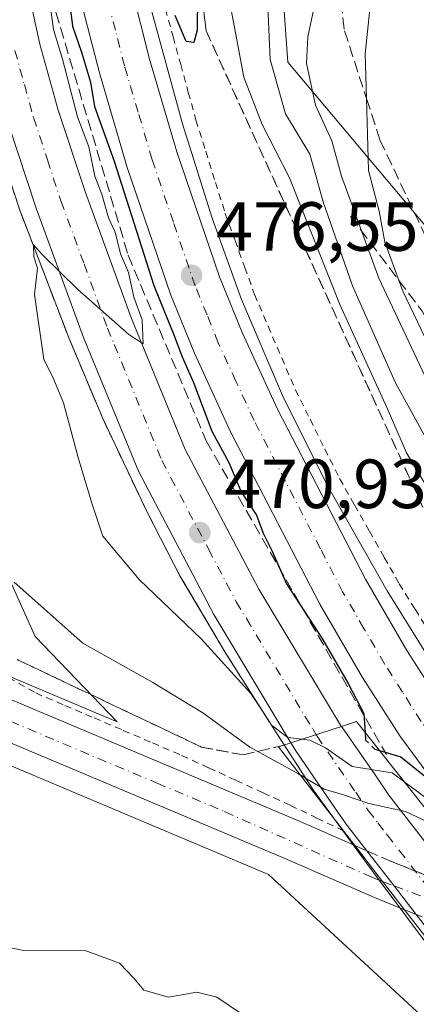
# Model space of a CAD drawing. Units: metres. Extents: x 593458 to 596895, y 4754516 to 4756876.
# Drawn here: x 595599 to 595656, y 4755229 to 4755371 of the extents above; entities that cross this region are included whole.
import ezdxf

# ---------------------------------------------------------------- set-up
doc = ezdxf.new("R2010")
doc.units = ezdxf.units.M
doc.header["$MEASUREMENT"] = 0
for name, pattern in [('DGN Style 2', [1.6480167562047852, 0.988810053722871, -0.6592067024819142]), ('DGN Style 3', [2.307223458686699, 1.648016756204785, -0.6592067024819142]), ('DGN Style 4', [2.6384748266838614, 1.318413404963828, -0.6592067024819142, 0.001648016756204785, -0.6592067024819142])]:
    doc.linetypes.add(name, pattern=pattern)
for name, color, linetype, lineweight in [('Alambrada', 7, 'DGN Style 2', 0), ('Arbolado forestal CxS', 92, 'Continuous', 0), ('Arcén (en calzada doble)', 91, 'Continuous', 13), ('Carretera de calzada doble Cxs', 1, 'Continuous', 13), ('Carretera de calzada doble eje', 1, 'DGN Style 4', 0), ('Carretera de calzada única Cxs', 7, 'Continuous', 13), ('Carretera de calzada única eje', 7, 'DGN Style 4', 0), ('Carretera de calzada única eje oculto', 142, 'DGN Style 4', 0), ('Carretera de calzada única oculto Cxs', 7, 'DGN Style 3', 13), ('Cementerio Cxs', 135, 'Continuous', 0), ('Curva de nivel maestra', 30, 'Continuous', 30), ('Curva de nivel maestra oculto', 30, 'DGN Style 3', 30), ('Curva de nivel normal', 30, 'Continuous', 0), ('Núcleo urbano CxS', 7, 'Continuous', 0), ('Obra de contención lineal', 1, 'DGN Style 3', 13), ('Puente Cxs', 1, 'Continuous', 13), ('Punto de cota en terreno', 7, 'Continuous', 0), ('Rótulo de punto de cota en terreno', 7, 'Continuous', 0), ('Talud superficial', 30, 'DGN Style 3', 0)]:
    doc.layers.add(name, color=color, linetype=linetype, lineweight=lineweight)
doc.styles.add('Style-Arial', font='txt')

# ---------------------------------------------------------------- blocks, each defined once
blk = doc.blocks.new('*U16')
at = {"layer": 'Arbolado forestal CxS', "color": 92, "linetype": 'Continuous', "lineweight": 0}
blk.add_polyline3d([(595585.0186999999, 4755317.479699999, 463.7964000000065), (595601.1309000002, 4755281.683700001, 464.1840999999986), (595612.9278999995, 4755269.359300001, 462.6316999999981), (595562.7099000001, 4755290.5349, 462.639599999995)], dxfattribs=at)
blk.add_polyline3d([(595634.7412999999, 4755247.3983, 461.5783999999985), (595686.1903999997, 4755199.828400001, 458.9894999999961), (595662.8000999996, 4755207.9801, 459.2837), (595639.4401000004, 4755212.220100001, 458.5148999999947), (595633.0401, 4755213.8201, 458.4021000000066), (595611.7602000004, 4755221.2601, 458.5635000000038), (595594.4001000002, 4755228.0601, 458.3640000000014), (595588.7200999996, 4755230.460100001, 458.5978999999934), (595576.9200999998, 4755236.220100001, 458.795499999993), (595571.7600999996, 4755238.140100001, 458.4291999999987), (595567.2401000002, 4755240.460100001, 458.4989999999962), (595560.5601000005, 4755243.2601, 457.9673000000039), (595554.9600999998, 4755245.1801, 457.9128999999957), (595550.6401000004, 4755249.340100001, 458.1975999999996), (595546.2801000001, 4755255.100099999, 458.3708000000043), (595542.1201, 4755259.6601, 458.2315999999992), (595539.9600999998, 4755264.940099999, 458.2825000000012), (595541.3267999999, 4755286.4277, 458.2112000000052), (595545.5943, 4755284.727700001, 460.0348999999987), (595545.9227, 4755284.5867, 460.207899999994), (595545.9870999996, 4755284.554300001, 460.2418000000035), (595558.2506999997, 4755279.6547, 462.9247000000032)], close=True, dxfattribs=at)
blk = doc.blocks.new('*U22')
at = {"layer": 'Núcleo urbano CxS', "color": 7, "linetype": 'Continuous', "lineweight": 0}
for points in [[(595630.2111000001, 4755466.0417, 491.5399999999936), (595637.5163000004, 4755364.401699999, 486.7544000000053), (595663.8236999996, 4755333.0867, 503.6321000000025), (595699.9151, 4755268.8665, 485.6560999999929), (595712.5466999998, 4755245.683700001, 471.582899999994), (595729.4977000002, 4755227.687100001, 464.1184000000067), (595740.9628999997, 4755218.114900001, 461.998900000006), (595775.7412999999, 4755205.0799, 461.9162999999971), (595850.1914999997, 4755177.279899999, 460.6852000000072), (595887.8734999998, 4755163.1491, 461.0148999999947), (595888.0850999998, 4755163.0603, 461.0231000000058), (595903.9550999999, 4755155.680299999, 460.7651999999944), (595904.0654999996, 4755155.626300001, 460.7655999999988), (595950.3554999996, 4755131.746300001, 460.7838999999949), (595950.5003000004, 4755131.666300001, 460.7912999999971), (595970.0207000002, 4755119.984300001, 461.8690999999963), (595970.1151000002, 4755119.9253, 461.8693000000058), (595978.5450999998, 4755114.4453, 462.2219999999944), (595978.8542999999, 4755114.2149, 462.2449000000051), (595992.2200999996, 4755102.681299999, 462.978099999993), (595992.3936999999, 4755102.519099999, 462.9714999999997), (596002.6337000001, 4755092.1591, 463.482600000003)], [(595837.6801000005, 4755159.100099999, 457.1843999999983), (595822.1601, 4755166.460100001, 457.6886999999988), (595789.1013000002, 4755177.924699999, 457.5209999999934), (595788.4801000003, 4755178.140100001, 457.5479999999953), (595773.1601, 4755182.460100001, 458.1650999999983), (595749.1601999998, 4755185.8522, 458.1184000000067), (595747.7602000004, 4755186.050100001, 458.1293000000006), (595725.2501999997, 4755190.2601, 458.2596000000049), (595724.0952000003, 4755190.455800001, 458.2333000000072), (595723.1032999996, 4755190.624, 458.2035000000033), (595723.0857999995, 4755190.626900001, 458.2027999999991), (595720.1492999997, 4755191.124600001, 458.1500999999989), (595719.3501000004, 4755191.2601, 458.132700000002), (595696.2701000003, 4755197.0001, 458.4075000000012), (595695.2172999998, 4755197.276799999, 458.479800000001), (595693.2841999996, 4755197.7849, 458.6457999999984), (595693.1591999996, 4755197.817700001, 458.6572000000015), (595688.2801000001, 4755199.100099999, 458.969299999997), (595686.1903999997, 4755199.828400001, 458.9894999999961), (595634.7412999999, 4755247.3983, 461.5783999999985), (595558.2506999997, 4755279.6547, 462.9247000000032)], [(595562.7099000001, 4755290.5349, 462.639599999995), (595612.9278999995, 4755269.359300001, 462.6316999999981), (595601.1309000002, 4755281.683700001, 464.1840999999986), (595585.0186999999, 4755317.479699999, 463.7964000000065)]]:
    blk.add_polyline3d(points, dxfattribs=at)
blk = doc.blocks.new('5PATER')
at = {"layer": 'Cementerio Cxs', "linetype": 'Continuous', "lineweight": 0}
h = blk.add_hatch(color=51, dxfattribs=at)
edge = h.paths.add_edge_path()
edge.add_ellipse((0, 0), major_axis=(-0.1095731443231308, -0.1110710700762829), ratio=0.9994222409660322, start_angle=0, end_angle=360)

msp = doc.modelspace()

# ---------------------------------------------------------------- linework, layer by layer
at = {"layer": 'Alambrada', "color": 7, "linetype": 'DGN Style 2', "lineweight": 0}
for points in [[(595619.8941000003, 4755372.0701, 476.4538999999932), (595620.9880999997, 4755368.0701, 475.8028000000049), (595622.0821000002, 4755364.0701, 475.6413999999932), (595623.1760999998, 4755360.0701, 475.9327999999951), (595624.2701000003, 4755356.0701, 476.1193000000058), (595625.6801000005, 4755351.5801, 476.0326999999961), (595627.0900999998, 4755347.090100001, 476.0813000000053), (595628.5000999998, 4755342.600099999, 476.2195999999968), (595629.9033000004, 4755338.716700001, 476.2307000000001), (595631.3066999996, 4755334.8333, 476.2238000000071), (595632.7100999998, 4755330.950099999, 476.3168000000006), (595634.6667, 4755326.380100001, 476.453999999998), (595636.6233000001, 4755321.8101, 476.4784000000073), (595638.5800999999, 4755317.2401, 476.7014000000054), (595640.7067, 4755312.966700001, 476.776199999993), (595642.8333000002, 4755308.693299999, 476.8555000000051), (595644.9600999998, 4755304.420100001, 476.9407999999967), (595647.1051000003, 4755300.6351, 476.9670000000042), (595649.2500999998, 4755296.850099999, 477.0206999999937), (595651.3951000003, 4755293.065099999, 477.0507999999973), (595653.5401, 4755289.280099999, 477.1744000000036), (595655.8280999997, 4755285.590100001, 477.156799999997), (595658.1161000002, 4755281.9001, 477.190499999997)], [(595597.3101000005, 4755275.7501, 463.7523999999976), (595601.2001, 4755273.530099999, 462.880799999999), (595605.4020999996, 4755271.732100001, 462.8332999999984), (595609.6041000001, 4755269.9341, 462.8332999999984), (595613.8060999997, 4755268.1361, 462.6255999999995), (595618.0081000002, 4755266.338099999, 462.8438000000024), (595622.2100999998, 4755264.540100001, 463.1729999999953), (595626.1275000004, 4755262.7401, 462.7776000000013), (595630.0450999998, 4755260.940099999, 463.1287000000011), (595633.9625000004, 4755259.140100001, 463.7182999999932), (595637.8800999997, 4755257.340100001, 464.3901000000042), (595641.6901000004, 4755255.5101, 467.6515999999974), (595645.5000999998, 4755253.6801, 469.7700000000041)]]:
    msp.add_polyline3d(points, dxfattribs=at)
at = {"layer": 'Arbolado forestal CxS', "color": 92, "linetype": 'Continuous', "lineweight": 0}
for points in [[(595543.0414000005, 4755298.401500001, 458.3524000000034), (595550.2341, 4755295.525699999, 461.0448000000034), (595562.7099000001, 4755290.5349, 462.639599999995), (595612.9278999995, 4755269.359300001, 462.6316999999981), (595601.1309000002, 4755281.683700001, 464.1840999999986), (595585.0186999999, 4755317.479699999, 463.7964000000065), (595581.2516999999, 4755397.176100001, 465.914300000004), (595568.7237, 4755405.944700001, 462.0197999999946), (595570.5893000001, 4755441.5681, 461.4370999999956), (595596.3098999998, 4755586.0503, 463.1279000000068), (595619.0405000001, 4755697.990900001, 462.2853999999934), (595657.6945000002, 4755807.508500001, 463.8384999999981), (595661.7202000003, 4755816.3244, 461.9667999999947)], [(596002.6337000001, 4755092.1591, 463.482600000003), (595992.3936999999, 4755102.519099999, 462.9714999999997), (595992.2200999996, 4755102.681299999, 462.978099999993), (595978.8542999999, 4755114.2149, 462.2449000000051), (595978.5450999998, 4755114.4453, 462.2219999999944), (595970.1151000002, 4755119.9253, 461.8693000000058), (595970.0207000002, 4755119.984300001, 461.8690999999963), (595950.5003000004, 4755131.666300001, 460.7912999999971), (595950.3554999996, 4755131.746300001, 460.7838999999949), (595904.0654999996, 4755155.626300001, 460.7655999999988), (595903.9550999999, 4755155.680299999, 460.7651999999944), (595888.0850999998, 4755163.0603, 461.0231000000058), (595887.8734999998, 4755163.1491, 461.0148999999947), (595850.1914999997, 4755177.279899999, 460.6852000000072), (595775.7412999999, 4755205.0799, 461.9162999999971), (595740.9628999997, 4755218.114900001, 461.998900000006), (595729.4977000002, 4755227.687100001, 464.1184000000067), (595712.5466999998, 4755245.683700001, 471.582899999994), (595699.9151, 4755268.8665, 485.6560999999929), (595663.8236999996, 4755333.0867, 503.6321000000025), (595637.5163000004, 4755364.401699999, 486.7544000000053), (595630.2111000001, 4755466.0417, 491.5399999999936)], [(595630.2111000001, 4755466.0417, 491.5399999999936), (595637.5163000004, 4755364.401699999, 486.7544000000053), (595663.8236999996, 4755333.0867, 503.6321000000025), (595699.9151, 4755268.8665, 485.6560999999929), (595712.5466999998, 4755245.683700001, 471.582899999994), (595729.4977000002, 4755227.687100001, 464.1184000000067), (595740.9628999997, 4755218.114900001, 461.998900000006), (595775.7412999999, 4755205.0799, 461.9162999999971), (595850.1914999997, 4755177.279899999, 460.6852000000072), (595887.8734999998, 4755163.1491, 461.0148999999947), (595888.0850999998, 4755163.0603, 461.0231000000058), (595903.9550999999, 4755155.680299999, 460.7651999999944), (595904.0654999996, 4755155.626300001, 460.7655999999988), (595950.3554999996, 4755131.746300001, 460.7838999999949), (595950.5003000004, 4755131.666300001, 460.7912999999971), (595970.0207000002, 4755119.984300001, 461.8690999999963), (595970.1151000002, 4755119.9253, 461.8693000000058), (595978.5450999998, 4755114.4453, 462.2219999999944), (595978.8542999999, 4755114.2149, 462.2449000000051), (595992.2200999996, 4755102.681299999, 462.978099999993), (595992.3936999999, 4755102.519099999, 462.9714999999997), (596002.6337000001, 4755092.1591, 463.482600000003)], [(595541.3267999999, 4755286.4277, 458.2112000000052), (595545.5943, 4755284.727700001, 460.0348999999987), (595545.9227, 4755284.5867, 460.207899999994), (595545.9870999996, 4755284.554300001, 460.2418000000035), (595558.2506999997, 4755279.6547, 462.9247000000032), (595634.7412999999, 4755247.3983, 461.5783999999985), (595686.1903999997, 4755199.828400001, 458.9894999999961)]]:
    msp.add_polyline3d(points, dxfattribs=at)
at = {"layer": 'Arcén (en calzada doble)', "color": 91, "linetype": 'Continuous', "lineweight": 13}
for points in [[(595616.8501000004, 4755375.600099999, 475.917300000001), (595622.3501000004, 4755355.5101, 476.0029000000068), (595626.6001000004, 4755341.960100001, 476.3089000000036), (595630.8501000004, 4755330.220100001, 476.453999999998), (595636.7600999996, 4755316.4001, 476.8401000000013), (595643.1901000004, 4755303.4801, 477.0167999999976), (595651.8201000001, 4755288.2601, 477.2642999999953), (595663.3201000001, 4755269.710100001, 477.5372999999963), (595666.3000999996, 4755265.640100001, 477.607999999993), (595672.3201000001, 4755257.6801, 477.4290000000037), (595676.5301000001, 4755252.1801, 475.1656999999978), (595680.6201, 4755246.850099999, 472.3499000000011), (595688.7600999996, 4755237.4001, 465.3745999999956), (595692.4397, 4755233.2893, 463.0363999999972), (595693.7801000001, 4755231.800100001, 462.5363000000071), (595697.2483000001, 4755228.206900001, 462.8488000000071)], [(595595.1001000004, 4755354.6801, 469.8891000000004), (595598.9200999998, 4755343.0701, 470.3978999999963), (595606.0100999996, 4755324.610099999, 470.5979999999981), (595610.8501000004, 4755313.090100001, 470.8356000000058), (595617.3000999996, 4755299.4901, 471.4259000000021), (595621.9600999998, 4755290.4301, 471.555600000007), (595628.6001000004, 4755279.2301, 471.0801000000066), (595633.8901000004, 4755270.840100001, 470.7697000000044), (595635.8201000001, 4755267.8201, 470.7915999999968), (595641.2600999996, 4755259.4301, 470.3028999999952), (595646.9200999998, 4755251.6601, 470.2804999999935), (595648.8701, 4755248.970100001, 469.6921000000002), (595650.6514999997, 4755246.5737, 470.0549000000028)], [(595650.6514999997, 4755246.5737, 470.0549000000028), (595658.1700999998, 4755236.460100001, 470.5852000000014), (595661.8701, 4755232.050100001, 471.2614000000031), (595666.0301000001, 4755226.960100001, 470.9637999999978), (595672.9200999998, 4755219.7601, 470.7073999999994), (595686.3501000004, 4755206.090100001, 466.1569000000018), (595707.4401000004, 4755186.6801, 459.9590999999928), (595715.0000999998, 4755180.130100001, 461.5170999999973), (595722.0000999998, 4755174.350099999, 469.3763999999938), (595734.2906999999, 4755164.3081, 469.4011000000028), (595738.8901000004, 4755160.550100001, 468.023199999996), (595755.7301000003, 4755146.8301, 477.5841999999975), (595772.9801000003, 4755131.9801, 478.0004999999946), (595787.3701, 4755118.790100001, 478.8672999999981), (595797.9101, 4755108.090100001, 479.4333000000043), (595802.7801000001, 4755102.8301, 479.6855000000069), (595809.8201000001, 4755094.8301, 480.4630999999936), (595812.2100999998, 4755092.130100001, 480.1918000000006), (595819.5701000001, 4755082.720100001, 480.6002000000008), (595828.1001000004, 4755071.130100001, 480.7477999999974)]]:
    msp.add_polyline3d(points, dxfattribs=at)
at = {"layer": 'Carretera de calzada doble Cxs', "color": 1, "linetype": 'Continuous', "lineweight": 13, "extrusion": (-0.2735527575470366, -0.08917777759709283, 0.9577140558753723), "elevation": -586550.9165244265, "flags": 128}
msp.add_lwpolyline([(-4336476.780632297, 1954047.371096207), (-4336476.780632297, 1954039.385602399)], dxfattribs=at)
msp.add_lwpolyline([(-4336476.780632297, 1954047.371096207), (-4336476.780632297, 1954039.385602399)], dxfattribs=at)
at = {"layer": 'Carretera de calzada doble Cxs', "color": 1, "linetype": 'Continuous', "lineweight": 13, "extrusion": (-0.7906676648510282, -0.6121728595051971, 0.009435774703354037), "elevation": -3381991.342008237, "flags": 128}
msp.add_lwpolyline([(-3395322.495566112, 32384.85905822333), (-3395327.71445476, 32385.03386600541), (-3395334.116939816, 32384.12272544333)], dxfattribs=at)
at = {"layer": 'Carretera de calzada doble Cxs', "color": 1, "linetype": 'Continuous', "lineweight": 13}
for points in [[(595637.9600999998, 4755266.340100001, 471.5124000000069), (595626.8300999999, 4755284.860099999, 471.531799999997), (595615.9801000003, 4755305.4801, 471.0458999999974), (595608.0701000001, 4755324.770099999, 470.4912999999942), (595601.3201000001, 4755343.220100001, 470.0994000000064), (595597.3201000001, 4755355.360099999, 469.7318999999989), (595594.6001000004, 4755365.2301, 469.5019999999931), (595592.4200999998, 4755375.380100001, 469.3007999999973), (595586.6700999998, 4755409.9001, 468.7863000000071), (595585.2301000003, 4755422.6801, 468.5426000000007), (595584.7301000003, 4755440.290100001, 468.2575999999972), (595584.9801000003, 4755464.0101, 468.1275000000023), (595587.0301000001, 4755487.9301, 467.761599999998), (595588.5500999996, 4755500.590100001, 467.6454999999987), (595592.3000999996, 4755522.4101, 467.4799999999959), (595597.8701, 4755551.390100001, 467.1616000000067), (595601.8701, 4755571.040100001, 467.9744999999967), (595615.6401000004, 4755637.800100001, 467.403999999995), (595627.2301000003, 4755690.5001, 467.9281999999948), (595629.7301000003, 4755700.4001, 467.9015000000073), (595632.8901000004, 4755712.0101, 468.116399999999)], [(595640.0301000001, 4755710.0001, 469.1242999999959), (595636.9200999998, 4755698.5101, 468.6472000000067), (595634.4600999998, 4755688.790100001, 468.840400000001), (595622.9101, 4755636.2501, 468.0341999999946), (595609.1601, 4755569.550100001, 468.9536999999983), (595605.1700999998, 4755549.940099999, 469.1254999999946), (595599.6201, 4755521.0801, 469.3442000000068), (595595.9200999998, 4755499.5101, 469.4167000000016), (595594.4200999998, 4755487.100099999, 469.5559999999969), (595593.3901000004, 4755477.4101, 469.2906999999978), (595592.4200999998, 4755463.710100001, 469.2448000000004), (595592.1601, 4755440.350099999, 469.6361000000034), (595592.6601, 4755423.210100001, 469.5440999999992), (595594.0301000001, 4755410.920100001, 470.3080999999948), (595599.7100999998, 4755376.7601, 471.2292000000016), (595601.8201000001, 4755367.0001, 470.6570000000065), (595604.4401000004, 4755357.5101, 471.2761000000028), (595608.3501000004, 4755345.6601, 471.4008999999933), (595615.0100999996, 4755327.470100001, 472.3271999999997), (595622.7100999998, 4755308.630100001, 471.886599999998), (595633.3201000001, 4755288.5101, 472.7897999999987), (595645.1051000003, 4755268.895099999, 473.8052000000025), (595645.2313000001, 4755268.7105, 473.8099999999977)], [(595660.1901000004, 4755258.460100001, 477.2249000000011), (595659.0800999999, 4755259.890100001, 477.5282000000007), (595653.6201, 4755267.340100001, 478.220100000006), (595648.2500999998, 4755275.7601, 477.6491999999998), (595642.1201, 4755286.3101, 477.4980999999971), (595629.2600999996, 4755311.1501, 476.9397000000026), (595624.0500999996, 4755322.5101, 476.8755999999995), (595620.6700999998, 4755330.850099999, 476.3557000000001), (595614.3901000004, 4755349.2401, 476.2574000000022), (595610.3701, 4755362.890100001, 475.8951999999991), (595607.6700999998, 4755373.4901, 476.227899999998), (595605.1201, 4755385.7301, 475.5491000000038), (595602.8901000004, 4755398.610099999, 475.8758999999991), (595601.4401000004, 4755408.5101, 475.1290000000009), (595600.6700999998, 4755415.7401, 474.9732999999979), (595599.1001000004, 4755443.4101, 474.7878999999957), (595599.5500999996, 4755459.640100001, 474.5500000000029), (595601.7301000003, 4755485.0101, 474.0896000000066), (595604.2301000003, 4755505.1801, 474.0096000000049), (595608.0301000001, 4755527.350099999, 473.9514999999956), (595620.2100999998, 4755587.550100001, 472.9363000000012), (595637.6401000004, 4755669.550100001, 472.8972000000067), (595642.3201000001, 4755689.860099999, 472.7186999999976), (595646.0701000001, 4755704.390100001, 472.3427999999985)], [(595653.3000999996, 4755702.4301, 472.4994000000006), (595649.5800999999, 4755688.090100001, 472.5469000000012), (595644.9600999998, 4755667.9301, 472.6974000000046), (595627.5301000001, 4755586.020099999, 473.303899999999), (595615.3901000004, 4755525.9801, 473.6649000000034), (595611.6401000004, 4755504.090100001, 473.8981000000058), (595609.1700999998, 4755484.2301, 473.9251999999979), (595607.0301000001, 4755459.220100001, 474.2762999999978), (595606.5800999999, 4755443.5101, 474.5325000000012), (595608.1201, 4755416.340100001, 475.0118999999977), (595608.8701, 4755409.440099999, 475.0810999999958), (595610.2801000001, 4755399.800100001, 475.2459999999992), (595612.4801000003, 4755387.130100001, 475.5534999999945), (595614.9801000003, 4755375.1801, 475.9627999999939), (595617.6001000004, 4755364.860099999, 476.0788999999932), (595621.5301000001, 4755351.5101, 476.2140999999974), (595627.6901000004, 4755333.4801, 476.5231000000058), (595630.9200999998, 4755325.4801, 476.6787999999942), (595636.0000999998, 4755314.4301, 476.9447999999975), (595648.6700999998, 4755289.9101, 477.2906999999978), (595654.6401000004, 4755279.6601, 477.4459999999963), (595659.8000999996, 4755271.5701, 477.6370000000024), (595665.0500999996, 4755264.4101, 477.7783999999957), (595670.6801000005, 4755257.210100001, 477.4075000000012)], [(595594.0301000001, 4755410.920100001, 470.3080999999948), (595599.7100999998, 4755376.7601, 471.2292000000016), (595601.8201000001, 4755367.0001, 470.6570000000065), (595604.4401000004, 4755357.5101, 471.2761000000028), (595608.3501000004, 4755345.6601, 471.4008999999933), (595615.0100999996, 4755327.470100001, 472.3271999999997), (595622.7100999998, 4755308.630100001, 471.886599999998), (595633.3201000001, 4755288.5101, 472.7897999999987), (595645.1051000003, 4755268.895099999, 473.8052000000025), (595645.2317000004, 4755268.710700001, 473.8102999999974), (595637.9600999998, 4755266.340100001, 471.5124000000069), (595626.8300999999, 4755284.860099999, 471.531799999997), (595615.9801000003, 4755305.4801, 471.0458999999974), (595608.0701000001, 4755324.770099999, 470.4912999999942), (595601.3201000001, 4755343.220100001, 470.0994000000064), (595597.3201000001, 4755355.360099999, 469.7318999999989)], [(595614.9801000003, 4755375.1801, 475.9627999999939), (595617.6001000004, 4755364.860099999, 476.0788999999932), (595621.5301000001, 4755351.5101, 476.2140999999974), (595627.6901000004, 4755333.4801, 476.5231000000058), (595630.9200999998, 4755325.4801, 476.6787999999942), (595636.0000999998, 4755314.4301, 476.9447999999975), (595648.6700999998, 4755289.9101, 477.2906999999978), (595654.6401000004, 4755279.6601, 477.4459999999963), (595659.8000999996, 4755271.5701, 477.6370000000024), (595665.0500999996, 4755264.4101, 477.7783999999957), (595670.6801000005, 4755257.210100001, 477.4075000000012), (595660.1901000004, 4755258.460100001, 477.2249000000011), (595659.0800999999, 4755259.890100001, 477.5282000000007), (595653.6201, 4755267.340100001, 478.220100000006), (595648.2500999998, 4755275.7601, 477.6491999999998), (595642.1201, 4755286.3101, 477.4980999999971), (595629.2600999996, 4755311.1501, 476.9397000000026), (595624.0500999996, 4755322.5101, 476.8755999999995), (595620.6700999998, 4755330.850099999, 476.3557000000001), (595614.3901000004, 4755349.2401, 476.2574000000022), (595610.3701, 4755362.890100001, 475.8951999999991), (595607.6700999998, 4755373.4901, 476.227899999998)], [(595685.3000999996, 4755208.5601, 466.2939999999944), (595663.9401000004, 4755231.350099999, 472.0584999999992), (595656.0003000004, 4755241.610200001, 471.7090000000026), (595652.8065, 4755245.7379, 471.883799999996), (595648.8800999997, 4755250.795100001, 470.9726999999984), (595646.0701000001, 4755254.4301, 470.7755999999936), (595644.4801000003, 4755256.720100001, 471.0329999999958), (595638.7301000003, 4755265.050100001, 471.230899999995), (595637.9600999998, 4755266.340100001, 471.5124000000069), (595645.2317000004, 4755268.710700001, 473.8102999999974), (595645.7131000003, 4755268.0123, 473.7927999999956), (595650.0701000001, 4755261.720100001, 473.8150000000023), (595652.0701000001, 4755258.8201, 473.3435999999929), (595662.6700999998, 4755245.140100001, 473.732999999993), (595666.2330999998, 4755240.533299999, 473.7174999999989), (595669.6901000004, 4755236.0801, 473.1396999999997), (595690.5500999996, 4755213.840100001, 466.7081999999937)], [(595645.2313000001, 4755268.7105, 473.8099999999977), (595645.7131000003, 4755268.0123, 473.7927999999956), (595650.0701000001, 4755261.720100001, 473.8150000000023), (595652.0701000001, 4755258.8201, 473.3435999999929), (595662.6700999998, 4755245.140100001, 473.732999999993)], [(595648.8800999997, 4755250.795100001, 470.9726999999984), (595646.0701000001, 4755254.4301, 470.7755999999936), (595644.4801000003, 4755256.720100001, 471.0329999999958), (595638.7301000003, 4755265.050100001, 471.230899999995), (595637.9600999998, 4755266.340100001, 471.5124000000069)]]:
    msp.add_polyline3d(points, dxfattribs=at)
at = {"layer": 'Carretera de calzada doble eje', "color": 1, "linetype": 'DGN Style 4', "lineweight": 0}
for points in [[(595665.4363000002, 4755257.834899999, 477.7118000000046), (595662.0701000001, 4755262.1501, 478.1677999999956), (595659.4401000004, 4755265.7301, 478.3022000000056), (595656.7100999998, 4755269.440099999, 478.0673999999999), (595654.0100999996, 4755273.670100001, 477.7814000000071), (595651.4401000004, 4755277.710100001, 477.6742999999988), (595648.4600999998, 4755282.840100001, 477.5672999999952), (595645.3901000004, 4755288.100099999, 477.5163999999932), (595642.1901000004, 4755294.3201, 477.3496000000014), (595632.6401000004, 4755312.790100001, 477.0488999999943), (595630.0301000001, 4755318.470100001, 476.9697000000015), (595627.4801000003, 4755323.9901, 476.859500000006), (595625.8701, 4755327.9901, 476.8087999999989), (595624.1700999998, 4755332.170100001, 476.7206000000006), (595621.0301000001, 4755341.350099999, 476.5636999999988), (595617.9600999998, 4755350.360099999, 476.3852000000043), (595615.9600999998, 4755357.190099999, 476.2789000000049), (595613.9801000003, 4755363.880100001, 476.1880999999995), (595612.6700999998, 4755369.020099999, 476.0727000000043), (595611.3201000001, 4755374.3301, 475.9848999999958)], [(595598.2100999998, 4755366.100099999, 469.5078999999969), (595599.5701000001, 4755361.1801, 469.6555999999982), (595600.8901000004, 4755356.4301, 469.5881999999983), (595602.8901000004, 4755350.360099999, 469.8076000000001), (595604.8300999999, 4755344.4301, 470.1021000000038), (595608.1700999998, 4755335.340100001, 470.2792000000045), (595611.5301000001, 4755326.110099999, 470.3441000000021), (595612.5100999996, 4755323.7601, 470.3573000000034), (595619.3501000004, 4755307.050100001, 471.0210999999982), (595620.6700999998, 4755304.540100001, 471.0589999999939), (595626.1001000004, 4755294.2401, 471.3813999999985), (595630.0701000001, 4755286.6801, 471.6405999999988), (595631.5301000001, 4755284.2601, 471.6432000000059), (595641.1335000005, 4755268.2479, 472.2213000000047), (595641.5729, 4755267.517899999, 472.1852000000072)], [(595641.5729, 4755267.517899999, 472.1852000000072), (595641.7100999998, 4755267.290100001, 472.1959000000061), (595647.2801000001, 4755259.220100001, 472.6576999999961), (595649.0701000001, 4755256.610099999, 472.6303999999946), (595650.4801000003, 4755254.8101, 472.6095999999961), (595651.8000999996, 4755253.090100001, 472.789300000004), (595653.5800999999, 4755250.800100001, 472.9949000000051), (595657.5500999996, 4755245.670100001, 473.1609000000026), (595659.3986999998, 4755243.224300001, 473.3583000000072), (595662.8355, 4755238.848900001, 473.5390000000043), (595666.7901, 4755233.7401, 473.5699000000022), (595672.0301000001, 4755228.1601, 473.8956000000035)]]:
    msp.add_polyline3d(points, dxfattribs=at)
at = {"layer": 'Carretera de calzada única Cxs', "color": 7, "linetype": 'Continuous', "lineweight": 13, "extrusion": (-0.7908976312829601, -0.6117985808630182, 0.01354375446469145), "elevation": -3380345.697959065, "flags": 128}
msp.add_lwpolyline([(-3396800.953161366, 46257.7046348689), (-3396806.127808802, 46257.34360175463), (-3396812.664543434, 46257.29989774606)], dxfattribs=at)
at = {"layer": 'Carretera de calzada única Cxs', "color": 7, "linetype": 'Continuous', "lineweight": 13}
msp.add_polyline3d([(595647.1501000002, 4755251.550100001, 470.4850000000006), (595651.1501000002, 4755246.380100001, 470.5286999999954), (595654.3201000001, 4755242.290100001, 470.8896999999997), (595649.9600999998, 4755244.0601, 467.2415000000037), (595636.9801000003, 4755249.710100001, 461.5993000000017), (595559.3901000004, 4755282.4301, 463.2067999999999), (595547.1001000004, 4755287.340100001, 463.2271999999939), (595548.1105000004, 4755290.041099999, 463.3742000000057), (595549.1201, 4755292.7401, 463.7305000000051), (595561.5701000001, 4755287.7601, 463.6500999999989), (595639.2600999996, 4755255.0001, 464.5896999999969)], close=True, dxfattribs=at)
for points in [[(595549.1201, 4755292.7401, 463.7305000000051), (595561.5701000001, 4755287.7601, 463.6500999999989), (595639.2600999996, 4755255.0001, 464.5896999999969), (595647.1501000002, 4755251.550100001, 470.4850000000006)], [(595654.3201000001, 4755242.290100001, 470.8896999999997), (595649.9600999998, 4755244.0601, 467.2415000000037), (595636.9801000003, 4755249.710100001, 461.5993000000017), (595559.3901000004, 4755282.4301, 463.2067999999999), (595547.1001000004, 4755287.340100001, 463.2271999999939)]]:
    msp.add_polyline3d(points, dxfattribs=at)
at = {"layer": 'Carretera de calzada única eje', "color": 7, "linetype": 'DGN Style 4', "lineweight": 0, "extrusion": (-0.6181217021132782, 0.240008745430218, 0.7485461665746453), "elevation": 773468.0275884912, "flags": 128}
msp.add_lwpolyline([(-4648413.506652256, -872449.9858105413), (-4648413.506652256, -872449.2712691778)], dxfattribs=at)
at = {"layer": 'Carretera de calzada única eje', "color": 7, "linetype": 'DGN Style 4', "lineweight": 0}
msp.add_polyline3d([(595548.1105000004, 4755290.041099999, 463.3742000000057), (595548.3494999995, 4755289.949300001, 463.3969999999972), (595560.4801000003, 4755285.090100001, 463.3292999999976), (595579.8901000004, 4755276.9001, 462.9728000000032), (595618.6901000004, 4755260.540100001, 461.9697000000015), (595628.4101, 4755256.440099999, 461.7828000000009), (595649.5800999999, 4755246.9901, 469.0795999999973), (595650.6514999997, 4755246.5737, 470.0549000000028)], dxfattribs=at)
at = {"layer": 'Carretera de calzada única eje oculto', "color": 142, "linetype": 'DGN Style 4', "lineweight": 0}
msp.add_polyline3d([(595651.1501000002, 4755246.380100001, 470.5286999999954), (595652.8065, 4755245.7379, 471.883799999996), (595659.3986999998, 4755243.224300001, 473.3583000000072), (595666.2330999998, 4755240.533299999, 473.7174999999989), (595670.7301000003, 4755238.790100001, 472.4294999999984), (595672.0900999998, 4755238.2301, 472.2497000000003), (595685.5159, 4755232.831300001, 463.5957000000053), (595689.8300999999, 4755231.090100001, 462.4725999999937), (595697.2483000001, 4755228.206900001, 462.8488000000071), (595700.9153000005, 4755226.7819, 462.8573000000034)], dxfattribs=at)
at = {"layer": 'Carretera de calzada única oculto Cxs', "color": 7, "linetype": 'DGN Style 3', "lineweight": 13, "extrusion": (-0.7908976312829601, -0.6117985808630182, 0.01354375446469145), "elevation": -3380345.697959065, "flags": 128}
msp.add_lwpolyline([(-3396800.953161366, 46257.7046348689), (-3396806.127808802, 46257.34360175463), (-3396812.664543434, 46257.29989774606)], dxfattribs=at)
at = {"layer": 'Carretera de calzada única oculto Cxs', "color": 7, "linetype": 'DGN Style 3', "lineweight": 13, "extrusion": (-0.2292764054413647, 0.1000599342952986, 0.9682046991502921), "elevation": 339697.8459621817, "flags": 128}
msp.add_lwpolyline([(-4596541.217354596, -1312869.858026995), (-4596541.217354595, -1312867.908469022)], dxfattribs=at)
at = {"layer": 'Carretera de calzada única oculto Cxs', "color": 7, "linetype": 'DGN Style 3', "lineweight": 13, "extrusion": (0.36641085626036, 0.9277979369829953, 0.07024295370104927), "elevation": 4630197.176232054, "flags": 128}
msp.add_lwpolyline([(1192679.736078524, -325571.9441831981), (1192676.130361337, -325570.2520033669), (1192664.832879383, -325569.177048134)], dxfattribs=at)
at = {"layer": 'Carretera de calzada única oculto Cxs', "color": 7, "linetype": 'DGN Style 3', "lineweight": 13, "extrusion": (-0.3818430130664857, 0.1545008513518652, 0.9112219270319698), "elevation": 507671.6268916437, "flags": 128}
msp.add_lwpolyline([(-4631493.360986959, -1121903.664222154), (-4631493.36098696, -1121905.653221032)], dxfattribs=at)
at = {"layer": 'Carretera de calzada única oculto Cxs', "color": 7, "linetype": 'DGN Style 3', "lineweight": 13}
msp.add_polyline3d([(595672.0906999996, 4755238.2305, 472.2494000000006), (595675.7200999996, 4755233.6501, 472.0114000000031), (595669.6901000004, 4755236.0801, 473.1396999999997), (595656.0003000004, 4755241.610200001, 471.7090000000026), (595654.3201000001, 4755242.290100001, 470.8896999999997), (595651.1501000002, 4755246.380100001, 470.5286999999954), (595647.1501000002, 4755251.550100001, 470.4850000000006), (595648.8800999997, 4755250.795100001, 470.9726999999984), (595652.1901000004, 4755249.360099999, 472.6606999999931), (595662.6700999998, 4755245.140100001, 473.732999999993), (595668.4700999996, 4755242.800100001, 473.4680999999982)], close=True, dxfattribs=at)
at = {"layer": 'Curva de nivel maestra', "color": 30, "linetype": 'Continuous', "lineweight": 30, "elevation": 475, "flags": 128}
for points in [[(595624.5603999998, 4755378.921700001), (595624.4299999997, 4755369.040100001), (595623.9900000002, 4755367.270099999), (595622.8700000001, 4755367.4001), (595621.2699999996, 4755371.1601)], [(595605.5800000001, 4755377.050100001), (595606.5199999996, 4755369.5801), (595607.8200000003, 4755365.840100001), (595609.0999999996, 4755361.550100001), (595609.6600000003, 4755358.040100001), (595612.5099999999, 4755350.130100001), (595618.2199999997, 4755332.2601), (595621.1100000005, 4755325.140100001), (595622.2800000003, 4755321.9801), (595623.9199999999, 4755318.280099999), (595626.5499999998, 4755311.2501), (595629.0199999996, 4755306.720100001), (595630.7999999998, 4755302.5001), (595632.9699999997, 4755299.170100001), (595633.9299999997, 4755296.550100001), (595635.1799999997, 4755294.040100001), (595637.2999999998, 4755289.2501), (595642.5099999999, 4755281.290100001), (595646.1799999997, 4755274.880100001), (595648.4400000004, 4755270.5601), (595648.6299999999, 4755267.8201)], [(595650.6799999997, 4755265.2401), (595653.79, 4755264.340100001), (595659.2199999997, 4755259.960100001), (595664.0700000003, 4755258.0001)]]:
    msp.add_lwpolyline(points, dxfattribs=at)
at = {"layer": 'Curva de nivel maestra oculto', "color": 30, "linetype": 'DGN Style 3', "lineweight": 30, "elevation": 475, "flags": 128}
msp.add_lwpolyline([(595648.6299999999, 4755267.8201), (595648.7100000001, 4755266.7401), (595650.0499999998, 4755265.420100001), (595650.6799999997, 4755265.2401)], dxfattribs=at)
at = {"layer": 'Curva de nivel normal', "color": 30, "linetype": 'Continuous', "lineweight": 0, "flags": 128}
for points, elevation in [([(595831.2000000002, 4755245.02), (595814.4699999997, 4755250.82), (595797.0300000003, 4755256), (595783.4699999997, 4755260.199999999), (595754.04, 4755265.800000001), (595732.9100000003, 4755267.810000001), (595722.7699999996, 4755268.58), (595712.4900000002, 4755268.09), (595702.2000000002, 4755268.460000001), (595698.8333999999, 4755269.199899999), (595697.6500000004, 4755269.460000001), (595693.5199999996, 4755272.33), (595685.3399999999, 4755279.82), (595677.9600000001, 4755287.32), (595667.8099999996, 4755296.180000001), (595660.1500000004, 4755305.189999999), (595652.9500000002, 4755318.32), (595646.8200000003, 4755332.180000001), (595642.5800000001, 4755344.279999999), (595640.6699999999, 4755351.15), (595637.1500000004, 4755356.960000001), (595634.9400000004, 4755364.779999999), (595634.2999999998, 4755380.140000001)], 485), ([(595602.9400000004, 4755375.109999999), (595603.7699999996, 4755369.109999999), (595605.0800000001, 4755364.869999999), (595607.2100000001, 4755356.560000001), (595608.8499999996, 4755352.220000001), (595609.7300000006, 4755348.01), (595610.7199999997, 4755345.42), (595611.7000000002, 4755341.980000001), (595612.6500000004, 4755339.930000001), (595613.4100000003, 4755336.779999999), (595614.5800000001, 4755334.130000001), (595615.3499999996, 4755330.58), (595616.5300000003, 4755327.310000001), (595616.6900000004, 4755323.83), (595614.6299999999, 4755325.199999999), (595607.29, 4755331.66), (595602.1799999997, 4755336.640000001), (595600.8600000005, 4755338.16), (595600.8655000003, 4755337.992900001), (595600.9199999999, 4755336.350000001), (595601.4500000002, 4755334.74), (595601.0199999996, 4755330.949999999), (595602.3600000005, 4755321.59), (595603.6500000004, 4755319.050000001), (595605.2000000002, 4755315.350000001), (595607.2999999998, 4755307.470000001), (595609.2999999998, 4755300.859999999), (595610.8700000001, 4755296.109999999), (595616.0999999996, 4755289.890000001), (595625.04, 4755281.32), (595632.1799999997, 4755273.470000001), (595633.4973999998, 4755271.460899999), (595635.1699999999, 4755268.91), (595637.5, 4755267.119999999), (595639.5520000001, 4755266.861), (595639.5565, 4755266.860400001)], 470), ([(595831.8799999999, 4755230.300000001), (595822.0499999998, 4755237.140000001), (595805.75, 4755243.789999999), (595790.54, 4755248.57), (595773.1900000004, 4755253.890000001), (595747.9199999999, 4755258), (595730.1799999997, 4755259.59), (595722.2999999998, 4755259.710000001), (595715.2400000002, 4755260.41), (595703.7400000002, 4755260.980000001), (595702.0541000003, 4755261.517000001), (595695.4199999999, 4755263.630000001), (595690.4800000006, 4755267.060000001), (595684.2000000002, 4755273.9), (595674.4699999997, 4755285.84), (595663.79, 4755295.640000001), (595658.0099999999, 4755302.4), (595654.6100000005, 4755308.130000001), (595651.7999999998, 4755314.550000001), (595644.9699999997, 4755329.5), (595637.7400000002, 4755347.730000001), (595633.8200000003, 4755355.42), (595631.1799999997, 4755362.26), (595628.7800000003, 4755375.07)], 480), ([(595861.4400000004, 4755243.720000001), (595821.5300000003, 4755259.039999999), (595806.5099999999, 4755263.74), (595800.2800000003, 4755265.5), (595790.4100000003, 4755267.609999999), (595769.0700000003, 4755272.430000001), (595740.9000000004, 4755275.57), (595720.4000000004, 4755275.58), (595705.4500000002, 4755276.17), (595695.3280999997, 4755279.294700001), (595694.8899999997, 4755279.430000001), (595687.8600000005, 4755283.230000001), (595678.2199999997, 4755291.039999999), (595667.4400000004, 4755301.59), (595660.3799999999, 4755312.52), (595650.5999999996, 4755333.300000001), (595645.25, 4755348), (595643.8600000005, 4755353.08), (595641.4800000006, 4755358.230000001), (595640.2100000001, 4755364.24), (595640.3700000001, 4755368.07), (595641.5300000003, 4755373.560000001)], 490), ([(595844.29, 4755260.449999999), (595819.2199999997, 4755268.720000001), (595805.1500000004, 4755273.75), (595793.3700000001, 4755277.119999999), (595776.1500000004, 4755280.58), (595759.0700000003, 4755282.310000001), (595729.4100000003, 4755283.359999999), (595702.7999999998, 4755283.34), (595693.2400000002, 4755284.810000001), (595692.0129000006, 4755285.6303), (595687.5999999996, 4755288.58), (595678.6900000004, 4755294.84), (595669.4100000003, 4755303.300000001), (595662.0499999998, 4755314.779999999), (595654.0800000001, 4755331.41), (595651.4800000006, 4755338.460000001), (595650.6600000003, 4755342.939999999), (595649.1399999997, 4755348.82), (595648.8381000003, 4755359.1713), (595648.6500000004, 4755365.619999999), (595649.4199999999, 4755372.980000001)], 495), ([(595598.0899999999, 4755289.480000001), (595607.9900000002, 4755280.720000001), (595618.0599999996, 4755275.029999999), (595625.2599999999, 4755270.689999999), (595632.0300000003, 4755265.730000001), (595639.0300000003, 4755261.880000001), (595639.2435, 4755261.753799999), (595639.2538000002, 4755261.7477), (595639.3542999999, 4755261.688100001)], 465), ([(595639.5565, 4755266.860400001), (595639.5599999996, 4755266.859999999), (595639.5645000003, 4755266.859400001), (595640.6799999997, 4755266.720000001), (595642.9299999997, 4755265.630000001), (595646.7800000003, 4755262.930000001), (595652.54, 4755262.029999999), (595654.1764000002, 4755260.822699999), (595654.1799999997, 4755260.82), (595654.1831999999, 4755260.817700001)], 470), ([(595639.3542999999, 4755261.688100001), (595640.0700000003, 4755261.2632), (595642.7199999997, 4755259.689999999), (595645.5199999996, 4755258.880000001), (595649.1799999997, 4755257.619999999), (595654.4500000002, 4755256.439999999), (595659.1600000003, 4755254.230000001), (595659.7199999997, 4755253.84)], 465), ([(595654.1831999999, 4755260.817700001), (595654.1868000003, 4755260.814999999), (595654.2143999999, 4755260.794700001), (595657.5300000003, 4755258.350000001), (595660.9600000001, 4755256.199999999), (595661.9628999997, 4755255.643999999), (595661.9667999997, 4755255.641799999)], 470), ([(595594.8399999999, 4755237.34), (595599.5099999999, 4755236.449999999), (595608.1900000004, 4755236.49), (595613.2699999996, 4755234.609999999), (595615.3200000003, 4755232.439999999), (595616.7599999999, 4755230.730000001), (595620.3399999999, 4755229.699999999), (595624.4100000003, 4755230.439999999), (595627.29, 4755229.710000001), (595632.6100000005, 4755226.100000001), (595640.6200000001, 4755222.51), (595648.7400000002, 4755217.529999999), (595657.0199999996, 4755214.550000001), (595667.54, 4755210.100000001), (595681.0199999996, 4755206.230000001), (595686.1500000004, 4755206.75)], 460)]:
    msp.add_lwpolyline(points, dxfattribs=dict(at, elevation=elevation))
at = {"layer": 'Núcleo urbano CxS', "color": 7, "linetype": 'Continuous', "lineweight": 0}
for points in [[(595543.0414000005, 4755298.401500001, 458.3524000000034), (595550.2341, 4755295.525699999, 461.0448000000034), (595562.7099000001, 4755290.5349, 462.639599999995), (595612.9278999995, 4755269.359300001, 462.6316999999981), (595601.1309000002, 4755281.683700001, 464.1840999999986), (595585.0186999999, 4755317.479699999, 463.7964000000065), (595581.2516999999, 4755397.176100001, 465.914300000004), (595568.7237, 4755405.944700001, 462.0197999999946), (595570.5893000001, 4755441.5681, 461.4370999999956), (595596.3098999998, 4755586.0503, 463.1279000000068), (595619.0405000001, 4755697.990900001, 462.2853999999934), (595657.6945000002, 4755807.508500001, 463.8384999999981), (595661.7202000003, 4755816.3244, 461.9667999999947)], [(595630.2111000001, 4755466.0417, 491.5399999999936), (595637.5163000004, 4755364.401699999, 486.7544000000053), (595663.8236999996, 4755333.0867, 503.6321000000025), (595699.9151, 4755268.8665, 485.6560999999929), (595712.5466999998, 4755245.683700001, 471.582899999994), (595729.4977000002, 4755227.687100001, 464.1184000000067), (595740.9628999997, 4755218.114900001, 461.998900000006), (595775.7412999999, 4755205.0799, 461.9162999999971), (595850.1914999997, 4755177.279899999, 460.6852000000072), (595887.8734999998, 4755163.1491, 461.0148999999947), (595888.0850999998, 4755163.0603, 461.0231000000058), (595903.9550999999, 4755155.680299999, 460.7651999999944), (595904.0654999996, 4755155.626300001, 460.7655999999988), (595950.3554999996, 4755131.746300001, 460.7838999999949), (595950.5003000004, 4755131.666300001, 460.7912999999971), (595970.0207000002, 4755119.984300001, 461.8690999999963), (595970.1151000002, 4755119.9253, 461.8693000000058), (595978.5450999998, 4755114.4453, 462.2219999999944), (595978.8542999999, 4755114.2149, 462.2449000000051), (595992.2200999996, 4755102.681299999, 462.978099999993), (595992.3936999999, 4755102.519099999, 462.9714999999997), (596002.6337000001, 4755092.1591, 463.482600000003)], [(595541.3267999999, 4755286.4277, 458.2112000000052), (595545.5943, 4755284.727700001, 460.0348999999987), (595545.9227, 4755284.5867, 460.207899999994), (595545.9870999996, 4755284.554300001, 460.2418000000035), (595558.2506999997, 4755279.6547, 462.9247000000032), (595634.7412999999, 4755247.3983, 461.5783999999985), (595686.1903999997, 4755199.828400001, 458.9894999999961)]]:
    msp.add_polyline3d(points, dxfattribs=at)
at = {"layer": 'Obra de contención lineal', "color": 1, "linetype": 'DGN Style 3', "lineweight": 13, "extrusion": (-0.8202886531625422, -0.4281683035079286, 0.3792076335781297), "elevation": -2524502.773562999, "flags": 128}
msp.add_lwpolyline([(-3939987.61434491, 1035112.367174528), (-3939970.733632977, 1035119.859893679), (-3939942.907629474, 1035119.277171063)], dxfattribs=at)
at = {"layer": 'Obra de contención lineal', "color": 1, "linetype": 'DGN Style 3', "lineweight": 13}
msp.add_polyline3d([(595742.6001000004, 4755926.1801, 473.3705000000046), (595702.2100999998, 4755845.850099999, 472.0819999999949), (595660.1901000004, 4755758.030099999, 471.078999999998), (595649.1401000004, 4755728.380100001, 470.8448000000063), (595637.0701000001, 4755685.4801, 471.0791999999929), (595627.6201, 4755642.710100001, 470.9242999999988), (595607.3901000004, 4755545.8101, 471.8025000000052), (595599.9101, 4755503.1801, 471.7969000000012), (595596.3701, 4755471.4901, 473.0356000000029), (595595.3400999998, 4755441.4301, 472.6242000000057), (595595.1700999998, 4755436.7501, 472.5691999999981), (595596.9600999998, 4755410.850099999, 473.3445999999968), (595603.4600999998, 4755373.850099999, 473.6310999999987), (595614.5100999996, 4755336.620100001, 474.1046000000061), (595625.7600999996, 4755309.850099999, 475.007500000007), (595651.6901000004, 4755264.690099999, 476.0785000000033)], dxfattribs=at)
at = {"layer": 'Puente Cxs', "color": 1, "linetype": 'Continuous', "lineweight": 13}
msp.add_polyline3d([(595813.3501000004, 4755093.6601, 480.0662000000011), (595810.7100999998, 4755090.940099999, 481.3469000000041), (595786.2100999998, 4755119.390100001, 478.6572000000015), (595701.1101000002, 4755191.120100001, 460.4651000000013), (595663.5900999998, 4755230.3201, 470.9478999999993), (595654.3201000001, 4755242.290100001, 470.8896999999997), (595651.1501000002, 4755246.380100001, 470.5286999999954), (595647.1501000002, 4755251.550100001, 470.4850000000006), (595636.1501000002, 4755265.7501, 470.0062999999937), (595637.9600999998, 4755266.340100001, 471.5124000000069), (595645.2301000003, 4755268.710100001, 473.8092000000034), (595647.3701, 4755269.4101, 475.3234999999986), (595668.4700999996, 4755242.800100001, 473.4680999999982), (595675.7200999996, 4755233.6501, 472.0114000000031), (595683.2500999998, 4755224.1501, 472.2356), (595704.0800999999, 4755204.640100001, 465.7872999999963), (595782.8601000002, 4755138.380100001, 473.9201999999932), (595820.5301000001, 4755101.0601, 480.3127999999998), (595818.5401, 4755099.0101, 480.3251000000019)], close=True, dxfattribs=at)
for points in [[(595645.5000999998, 4755253.6801, 469.7700000000041), (595636.1501000002, 4755265.7501, 470.0062999999937), (595637.9601999996, 4755266.340100001, 471.5124000000069), (595645.2302000001, 4755268.710100001, 473.8092999999935), (595647.3701999999, 4755269.4101, 475.3234999999986), (595668.4702000003, 4755242.800100001, 473.4680999999982), (595675.7200999996, 4755233.6501, 472.0114000000031), (595683.2500999998, 4755224.1501, 472.2356), (595704.0800999999, 4755204.640100001, 465.7872999999963), (595782.8602, 4755138.380100001, 473.920100000003), (595820.5301000001, 4755101.0601, 480.3127999999998), (595818.5401999997, 4755099.0101, 480.3251000000019), (595813.3502000002, 4755093.6601, 480.0662000000011)], [(595810.7101999996, 4755090.940099999, 481.3469000000041), (595786.2100999998, 4755119.390100001, 478.6572000000015), (595701.1102, 4755191.120100001, 460.4651000000013), (595663.5900999998, 4755230.3201, 470.9478999999993), (595654.3201000001, 4755242.290100001, 470.8896999999997), (595651.1502, 4755246.380100001, 470.5288), (595647.1501000002, 4755251.550100001, 470.4850000000006), (595645.5000999998, 4755253.6801, 469.7700000000041)]]:
    msp.add_polyline3d(points, dxfattribs=at)
at = {"layer": 'Talud superficial', "color": 30, "linetype": 'DGN Style 3', "lineweight": 0}
for points in [[(595622.8074000003, 4755508.0777, 474.5691999999981), (595619.2248999998, 4755502.638599999, 474.0592999999935), (595618.2138999999, 4755492.933300001, 474.1039000000019), (595616.8789999997, 4755475.8946, 474.5795000000071), (595615.7658000002, 4755453.9069, 475.2642999999953), (595617.1198000005, 4755442.362000001, 475.8147000000026), (595623.8123000005, 4755385.3003, 475.8108000000066), (595624.5603999998, 4755378.921700001, 475.9832000000025), (595625.7303999999, 4755368.945599999, 476.3908999999985), (595657.8827000001, 4755298.2104, 478.2391000000061), (595665.8016999997, 4755285.270400001, 477.2397000000056), (595675.9617, 4755275.533700001, 477.4902000000002), (595687.2521000003, 4755265.8718, 478.2002999999968), (595696.7770999996, 4755257.405200001, 476.2595000000001), (595697.7611999996, 4755256.783600001, 476.1726999999955), (595716.8855, 4755244.7051, 471.4006999999983)], [(595629.8224999999, 4755481.771199999, 488.9471999999951), (595628.0719999997, 4755468.655200001, 489.7590999999957), (595626.9270000001, 4755460.076400001, 487.8843999999954), (595628.5144999997, 4755439.968, 485.743100000007), (595632.2187000001, 4755421.447100001, 485.8831000000064), (595635.3936999999, 4755411.392999999, 486.7495999999956), (595639.2802999998, 4755400.510399999, 489.3641999999964), (595643.3311999999, 4755389.1679, 490.8390000000073), (595645.6595000001, 4755368.953700001, 491.6484000000055), (595648.8381000003, 4755359.1713, 493.6579999999958), (595650.7732999995, 4755353.215500001, 494.797000000006), (595657.8711999999, 4755338.180199999, 499.3647000000056), (595665.0270999996, 4755323.022, 501.9734999999928), (595683.5478999997, 4755299.738600001, 501.7902999999933), (595685.7067, 4755296.1406, 500.3125), (595692.0129000006, 4755285.6303, 495.4710000000051), (595694.6604000004, 4755281.217700001, 492.652700000006), (595695.3280999997, 4755279.294700001, 491.0161999999983), (595698.8333999999, 4755269.199899999, 485.5598999999929), (595701.1423000004, 4755262.5505, 481.982600000003), (595702.0541000003, 4755261.517000001, 481.305600000007), (595709.1217999998, 4755253.5055, 475.8758999999991), (595716.8855, 4755244.7051, 471.4006999999983)], [(595643.3311999999, 4755389.1679, 500.4320000000008), (595645.6595000001, 4755368.953700001, 501.0915999999997), (595648.8381000003, 4755359.1713, 502.2317999999942), (595650.7732999995, 4755353.215500001, 505.6815999999963), (595657.8711999999, 4755338.180199999, 505.7820999999968), (595665.0270999996, 4755323.022, 504.2736000000005), (595683.5478999997, 4755299.738600001, 506.9458000000013), (595685.7067, 4755296.1406, 505.7563999999985), (595692.0129000006, 4755285.6303, 497.4744999999967), (595694.6604000004, 4755281.217700001, 495.3712999999989), (595695.3280999997, 4755279.294700001, 494.3384999999981), (595698.8333999999, 4755269.199899999, 486.8052000000025), (595701.1423000004, 4755262.5505, 489.6880999999995), (595702.0541000003, 4755261.517000001, 489.2926000000007), (595709.1217999998, 4755253.5055, 484.1119999999937), (595716.8855, 4755244.7051, 480.2434000000067), (595697.7611999996, 4755256.783600001, 478.9339000000036), (595696.7770999996, 4755257.405200001, 478.8013999999966), (595687.2521000003, 4755265.8718, 478.3913999999932), (595675.9617, 4755275.533700001, 477.8010999999969), (595665.8016999997, 4755285.270400001, 477.4799999999959), (595657.8827000001, 4755298.2104, 478.9763999999996), (595625.7303999999, 4755368.945599999, 477.7902999999933), (595624.5603999998, 4755378.921700001, 477.6551999999938)], [(595597.6500000004, 4755346.940099999, 470.4192000000039), (595598.9199999999, 4755343.0701, 470.3978999999963), (595600.6900000004, 4755338.450099999, 470.7035999999935), (595600.8655000003, 4755337.992900001, 470.7060000000056), (595602.4600000001, 4755333.840100001, 470.3279000000039), (595604.2400000002, 4755329.220100001, 470.3926000000066), (595606.0099999999, 4755324.610099999, 470.5979999999981), (595607.6200000001, 4755320.770099999, 470.6631999999955), (595609.2400000002, 4755316.9301, 470.7210000000051), (595610.8499999996, 4755313.090100001, 470.8356000000058), (595614.0700000003, 4755306.290100001, 471.0681999999942), (595615.6900000004, 4755302.890100001, 471.1943000000028), (595617.2999999998, 4755299.4901, 471.4259000000021), (595618.8499999996, 4755296.470100001, 471.5466000000015), (595620.4100000003, 4755293.450099999, 471.661500000002), (595621.9600000001, 4755290.4301, 471.555600000007), (595624.1699999999, 4755286.700099999, 471.4560999999958), (595626.3899999997, 4755282.960100001, 471.4435999999987), (595628.5999999996, 4755279.2301, 471.0801000000066), (595631.2400000002, 4755275.030099999, 471.0550999999978), (595633.4973999998, 4755271.460899999, 470.9407999999967), (595633.8899999997, 4755270.840100001, 470.7697000000044), (595635.8200000003, 4755267.8201, 470.7915000000066), (595636.9844000004, 4755266.022100001, 470.8467999999993), (595631.0663999999, 4755264.602399999, 465.4876999999979), (595625.0800000001, 4755265.7301, 464.2765999999974), (595620.6600000003, 4755267.840100001, 464.2648000000045), (595607.3700000001, 4755274.140100001, 463.8996999999945), (595602.9500000002, 4755276.2501, 463.8491000000067), (595598.5199999996, 4755278.350099999, 464.6647999999987)], [(595597.6500000004, 4755346.940099999, 469.6646999999939), (595598.9199999999, 4755343.0701, 469.6854000000022), (595600.6900000004, 4755338.450099999, 469.8356000000058), (595600.8655000003, 4755337.992900001, 469.8594000000012), (595602.4600000001, 4755333.840100001, 470.085500000001), (595604.2400000002, 4755329.220100001, 470.1149000000005), (595606.0099999999, 4755324.610099999, 470.2262000000047), (595607.6200000001, 4755320.770099999, 470.406799999997), (595609.2400000002, 4755316.9301, 470.4741000000067), (595610.8499999996, 4755313.090100001, 470.6064999999944), (595614.0700000003, 4755306.290100001, 470.7483999999968), (595615.6900000004, 4755302.890100001, 470.8674000000028), (595617.2999999998, 4755299.4901, 471.1992999999929), (595618.8499999996, 4755296.470100001, 471.2400999999954), (595620.4100000003, 4755293.450099999, 471.1588000000047), (595621.9600000001, 4755290.4301, 471.2192000000068), (595624.1699999999, 4755286.700099999, 471.1812999999966), (595626.3899999997, 4755282.960100001, 471.1505999999936), (595628.5999999996, 4755279.2301, 470.6230999999971), (595631.2400000002, 4755275.030099999, 470.3190000000032), (595633.4973999998, 4755271.460899999, 470.2458999999944), (595633.8899999997, 4755270.840100001, 470.1278000000021), (595635.8200000003, 4755267.8201, 470.2048999999971), (595636.9844000004, 4755266.022100001, 469.6782999999996)], [(595598.5199999996, 4755278.350099999, 462.7412999999942), (595602.9500000002, 4755276.2501, 463.0638000000035), (595607.3700000001, 4755274.140100001, 463.222299999994), (595620.6600000003, 4755267.840100001, 463.1794999999984), (595625.0800000001, 4755265.7301, 463.4668999999994), (595631.0663999999, 4755264.602399999, 465.0883999999933), (595636.9844000004, 4755266.022100001, 469.6782999999996)]]:
    msp.add_polyline3d(points, dxfattribs=at)

# ---------------------------------------------------------------- block references
at = {"layer": 'Arbolado forestal CxS', "color": 92, "linetype": 'Continuous', "lineweight": 0}
msp.add_blockref('*U16', (0, 0), dxfattribs=at)
at = {"layer": 'Núcleo urbano CxS', "color": 7, "linetype": 'Continuous', "lineweight": 0}
msp.add_blockref('*U22', (0, 0), dxfattribs=at)
at = {"layer": 'Punto de cota en terreno', "color": 7, "linetype": 'Continuous', "lineweight": 0, "xscale": 10, "yscale": 10, "zscale": 10}
for p in [(595623.6500000004, 4755333.710000001, 476.5500000000029), (595624.8300000001, 4755296.640000001, 470.929999999993)]:
    msp.add_blockref('5PATER', p, dxfattribs=at)

# ---------------------------------------------------------------- texts
at = {"layer": 'Rótulo de punto de cota en terreno', "color": 7, "linetype": 'Continuous', "lineweight": 0, "style": 'Style-Arial'}
for s, p in [('476,55', (595627.1777999997, 4755337.2378)), ('470,93', (595628.3578000005, 4755300.1678))]:
    msp.add_text(s, height=7.000000000000002, dxfattribs=at).set_placement(p)

doc.saveas('drawing.dxf')
